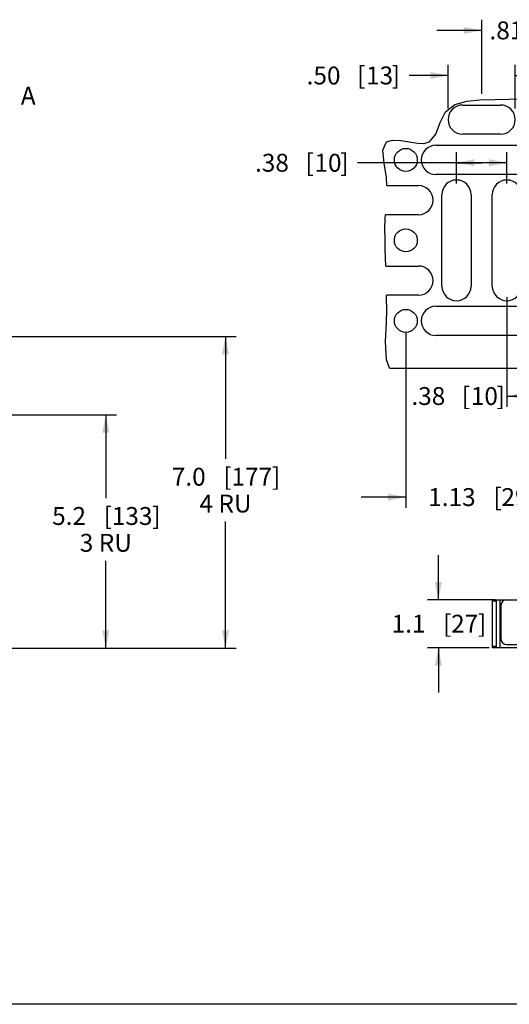
# Model space of a CAD drawing. Units: inches. Extents: x 1.2 to 66.2, y 1.2 to 42.8.
# Drawn here: x 34.4 to 45.3, y 2 to 24 of the extents above; entities that cross this region are included whole.
import ezdxf
from ezdxf.enums import TextEntityAlignment as Align

# ---------------------------------------------------------------- set-up
doc = ezdxf.new("R2010")
doc.units = ezdxf.units.IN
doc.header["$LTSCALE"] = 3.74
doc.header["$MEASUREMENT"] = 0
doc.layers.get('0').update_dxf_attribs({"linetype": 'CONTINUOUS'})
doc.layers.add('03_ALL_AXES', color=7, linetype='CONTINUOUS')
doc.layers.add('09_ALL_DETAIL_ITEMS', color=7, linetype='CONTINUOUS')
doc.styles.get("Standard").update_dxf_attribs({"font": 'arial.ttf'})
doc.dimstyles.new('DIMSTYLE_2', dxfattribs={"dimtxt": 0.4, "dimasz": 0.4, "dimexe": 0.06, "dimexo": 0.0625, "dimgap": 0.05, "dimtad": 0, "dimtih": 1, "dimtoh": 1, "dimdec": 1, "dimzin": 4, "dimdsep": 46, "dimtxsty": 'Standard', "dimblk": '_FILLED', "dimblk1": '_FILLED', "dimblk2": '_FILLED', "dimcen": 0.09, "dimadec": 0, "dimazin": 0, "dimtfac": 1, "dimtdec": 1, "dimtofl": 0, "dimtmove": 0, "dimatfit": 3, "dimldrblk": '_FILLED', "dimfxl": 0, "dimtolj": 1, "dimtzin": 4, "dimarcsym": 0})
doc.dimstyles.new('DIMSTYLE_4', dxfattribs={"dimtxt": 0.4, "dimasz": 0.4, "dimexe": 0.06, "dimexo": 0.0625, "dimgap": 0.05, "dimtad": 0, "dimtih": 1, "dimtoh": 1, "dimlfac": 0.333333, "dimzin": 4, "dimdsep": 46, "dimtxsty": 'Standard', "dimblk": '_FILLED', "dimblk1": '_FILLED', "dimblk2": '_FILLED', "dimcen": 0.09, "dimadec": 0, "dimazin": 0, "dimtfac": 1, "dimtofl": 0, "dimtmove": 0, "dimatfit": 3, "dimldrblk": '_FILLED', "dimfxl": 0, "dimtolj": 1, "dimtzin": 4, "dimarcsym": 0})

# ---------------------------------------------------------------- blocks, each defined once
blk = doc.blocks.new('_FILLED')
at = {"color": 0, "linetype": 'ByBlock'}
blk.add_solid([(0, 0), (-1, 0.2), (-1, -0.2)], dxfattribs=at)
blk = doc.blocks.new('*D4')
at = {"color": 7, "linetype": 'Continuous'}
for p, q in [((28.712, 15.183), (36.552, 15.183)), ((36.312, 15.183), (36.312, 13.321)), ((36.312, 9.965), (36.312, 11.921)), ((28.655, 9.965), (36.552, 9.965))]:
    blk.add_line(p, q, dxfattribs=at)
at = {"color": 7, "linetype": 'Continuous', "xscale": 0.4, "yscale": 0.4, "zscale": 0.4}
for p, rotation in [((36.312, 15.183), 90), ((36.312, 9.965), 270)]:
    blk.add_blockref('_FILLED', p, dxfattribs=dict(at, rotation=rotation))
at = {"color": 7, "linetype": 'Continuous'}
for s, p in [('5.2', (35.491, 12.721)), ('[', (36.356, 12.721)), ('133', (36.9, 12.721)), (']', (37.443, 12.721)), ('3 RU', (36.312, 12.121))]:
    blk.add_text(s, height=0.4, dxfattribs=at).set_placement(p, align=Align.CENTER)
blk = doc.blocks.new('*D5')
at = {"color": 7, "linetype": 'Continuous'}
for p, q in [((28.712, 16.933), (39.226, 16.933)), ((38.986, 16.933), (38.986, 14.199)), ((38.986, 9.965), (38.986, 12.799)), ((28.655, 9.965), (39.226, 9.965))]:
    blk.add_line(p, q, dxfattribs=at)
at = {"color": 7, "linetype": 'Continuous', "xscale": 0.4, "yscale": 0.4, "zscale": 0.4}
for p, rotation in [((38.986, 16.933), 90), ((38.986, 9.965), 270)]:
    blk.add_blockref('_FILLED', p, dxfattribs=dict(at, rotation=rotation))
at = {"color": 7, "linetype": 'Continuous'}
for s, p in [('7.0', (38.165, 13.599)), ('[', (39.031, 13.599)), ('177', (39.574, 13.599)), (']', (40.118, 13.599)), ('4 RU', (38.986, 12.999))]:
    blk.add_text(s, height=0.4, dxfattribs=at).set_placement(p, align=Align.CENTER)
blk = doc.blocks.new('*D7')
at = {"color": 7, "linetype": 'Continuous'}
for p, q in [((43.744, 11.048), (43.744, 12.048)), ((45.017, 11.048), (43.504, 11.048)), ((44.877, 9.975), (43.504, 9.975)), ((43.744, 9.975), (43.744, 8.975))]:
    blk.add_line(p, q, dxfattribs=at)
at = {"color": 7, "linetype": 'Continuous', "xscale": 0.4, "yscale": 0.4, "zscale": 0.4}
for p, rotation in [((43.744, 11.048), 270), ((43.744, 9.975), 90)]:
    blk.add_blockref('_FILLED', p, dxfattribs=dict(at, rotation=rotation))
at = {"color": 7, "linetype": 'Continuous'}
for s, p in [('1.1', (43.079, 10.312)), ('[', (43.944, 10.312)), ('27', (44.332, 10.312)), (']', (44.721, 10.312))]:
    blk.add_text(s, height=0.4, dxfattribs=at).set_placement(p, align=Align.CENTER)
blk = doc.blocks.new('*D15')
at = {"color": 7, "linetype": 'Continuous'}
for p, q in [((43.017, 17.035), (43.017, 13.104)), ((46.407, 17.035), (46.407, 13.104)), ((43.017, 13.344), (42.017, 13.344)), ((46.407, 13.344), (47.407, 13.344))]:
    blk.add_line(p, q, dxfattribs=at)
at = {"color": 7, "linetype": 'Continuous', "xscale": 0.4, "yscale": 0.4, "zscale": 0.4}
blk.add_blockref('_FILLED', (43.017, 13.344), dxfattribs=at)
at = {"color": 7, "linetype": 'Continuous', "xscale": 0.4, "yscale": 0.4, "zscale": 0.4, "rotation": 180}
blk.add_blockref('_FILLED', (46.407, 13.344), dxfattribs=at)
at = {"color": 7, "linetype": 'Continuous'}
for s, p in [('1.13', (44.047, 13.144)), ('[', (45.067, 13.144)), ('29', (45.456, 13.144)), (']', (45.844, 13.144))]:
    blk.add_text(s, height=0.4, dxfattribs=at).set_placement(p, align=Align.CENTER)
blk = doc.blocks.new('*D16')
at = {"color": 7, "linetype": 'Continuous'}
for p, q in [((45.275, 17.812), (45.275, 15.364)), ((46.407, 17.035), (46.407, 15.364)), ((45.275, 15.604), (45.841, 15.604)), ((45.841, 15.604), (45.429, 15.604)), ((46.407, 15.604), (45.841, 15.604))]:
    blk.add_line(p, q, dxfattribs=at)
at = {"color": 7, "linetype": 'Continuous', "xscale": 0.4, "yscale": 0.4, "zscale": 0.4, "rotation": 180}
blk.add_blockref('_FILLED', (45.275, 15.604), dxfattribs=at)
at = {"color": 7, "linetype": 'Continuous', "xscale": 0.4, "yscale": 0.4, "zscale": 0.4}
blk.add_blockref('_FILLED', (46.407, 15.604), dxfattribs=at)
at = {"color": 7, "linetype": 'Continuous'}
for s, p in [('.38', (43.899, 15.404)), ('[', (44.453, 15.404)), ('10', (45.075, 15.404)), (']', (45.229, 15.404))]:
    blk.add_text(s, height=0.4, dxfattribs=at).set_placement(p, align=Align.RIGHT)
blk = doc.blocks.new('*D17')
at = {"color": 7, "linetype": 'Continuous'}
for p, q in [((44.15, 20.358), (44.15, 21.061)), ((45.275, 20.358), (45.275, 21.061)), ((44.712, 20.821), (41.935, 20.821)), ((44.15, 20.821), (44.712, 20.821)), ((45.275, 20.821), (44.712, 20.821))]:
    blk.add_line(p, q, dxfattribs=at)
at = {"color": 7, "linetype": 'Continuous', "xscale": 0.4, "yscale": 0.4, "zscale": 0.4, "rotation": 180}
blk.add_blockref('_FILLED', (44.15, 20.821), dxfattribs=at)
at = {"color": 7, "linetype": 'Continuous', "xscale": 0.4, "yscale": 0.4, "zscale": 0.4}
blk.add_blockref('_FILLED', (45.275, 20.821), dxfattribs=at)
at = {"color": 7, "linetype": 'Continuous'}
for s, p in [('.38', (40.404, 20.621)), ('[', (40.959, 20.621)), ('10', (41.58, 20.621)), (']', (41.735, 20.621))]:
    blk.add_text(s, height=0.4, dxfattribs=at).set_placement(p, align=Align.RIGHT)
blk = doc.blocks.new('*D18')
at = {"color": 7, "linetype": 'Continuous'}
for p, q in [((43.962, 22.035), (43.962, 23.013)), ((45.462, 22.035), (45.462, 23.013)), ((43.962, 22.773), (43.088, 22.773)), ((45.462, 22.773), (46.462, 22.773))]:
    blk.add_line(p, q, dxfattribs=at)
at = {"color": 7, "linetype": 'Continuous', "xscale": 0.4, "yscale": 0.4, "zscale": 0.4}
blk.add_blockref('_FILLED', (43.962, 22.773), dxfattribs=at)
at = {"color": 7, "linetype": 'Continuous', "xscale": 0.4, "yscale": 0.4, "zscale": 0.4, "rotation": 180}
blk.add_blockref('_FILLED', (45.462, 22.773), dxfattribs=at)
at = {"color": 7, "linetype": 'Continuous'}
for s, p in [('.50', (41.557, 22.573)), ('[', (42.112, 22.573)), ('13', (42.733, 22.573)), (']', (42.888, 22.573))]:
    blk.add_text(s, height=0.4, dxfattribs=at).set_placement(p, align=Align.RIGHT)
blk = doc.blocks.new('*D19')
at = {"color": 7, "linetype": 'Continuous'}
for p, q in [((44.712, 22.362), (44.712, 24.021)), ((47.148, 22.362), (47.148, 24.021)), ((44.712, 23.781), (43.712, 23.781)), ((47.148, 23.781), (48.148, 23.781))]:
    blk.add_line(p, q, dxfattribs=at)
at = {"color": 7, "linetype": 'Continuous', "xscale": 0.4, "yscale": 0.4, "zscale": 0.4}
blk.add_blockref('_FILLED', (44.712, 23.781), dxfattribs=at)
at = {"color": 7, "linetype": 'Continuous', "xscale": 0.4, "yscale": 0.4, "zscale": 0.4, "rotation": 180}
blk.add_blockref('_FILLED', (47.148, 23.781), dxfattribs=at)
at = {"color": 7, "linetype": 'Continuous'}
for s, p in [('[', (46.13, 23.581)), (']', (46.906, 23.581)), ('.81', (45.265, 23.581)), ('21', (46.518, 23.581))]:
    blk.add_text(s, height=0.4, dxfattribs=at).set_placement(p, align=Align.CENTER)

msp = doc.modelspace()

# ---------------------------------------------------------------- linework, layer by layer
at = {"color": 7, "linetype": 'Continuous'}
for p, q in [((45.0056, 22.2373), (45.3225, 22.2426)), ((45.3225, 22.2426), (45.6364, 22.249)), ((43.905, 21.9605), (44.1133, 22.1222)), ((44.1133, 22.1222), (44.383, 22.1978)), ((44.383, 22.1978), (44.6745, 22.225)), ((44.6745, 22.225), (45.0056, 22.2373)), ((43.7844, 21.7178), (43.905, 21.9605)), ((43.6863, 21.4616), (43.7844, 21.7178)), ((43.5443, 21.2872), (43.6863, 21.4616)), ((42.5055, 21.0992), (42.5825, 21.2872)), ((42.5825, 21.2872), (42.7193, 21.3289)), ((42.7193, 21.3289), (42.9055, 21.3202)), ((42.9055, 21.3202), (43.2752, 21.2611)), ((43.2752, 21.2611), (43.4227, 21.2549)), ((43.4227, 21.2549), (43.5443, 21.2872)), ((42.5308, 20.8107), (42.5055, 21.0992)), ((42.5825, 20.4936), (42.5308, 20.8107)), ((42.5925, 20.3119), (42.5825, 20.4936)), ((42.5585, 19.5799), (42.565, 19.6579)), ((42.5509, 19.3522), (42.5585, 19.5799)), ((42.5523, 19.1185), (42.5509, 19.3522)), ((42.5585, 18.8825), (42.5523, 19.1185)), ((42.5696, 18.5119), (42.5585, 18.8825)), ((42.5883, 17.7974), (42.587, 17.8579)), ((42.5895, 17.5269), (42.5883, 17.7974)), ((42.5825, 17.2474), (42.5895, 17.5269)), ((42.563, 16.8248), (42.5825, 17.2474)), ((42.5821, 16.4167), (42.563, 16.8248)), ((42.6489, 16.2244), (42.5821, 16.4167)), ((42.6489, 16.2244), (54.9496, 16.2244)), ((44.9565, 9.9754), (44.9565, 11.0484)), ((44.9565, 11.0484), (59.3315, 11.0484)), ((45.0465, 11.0184), (44.9565, 11.0184)), ((45.0465, 9.9754), (45.0465, 11.0484)), ((45.1275, 9.9754), (45.1275, 11.0484)), ((45.1425, 10.9234), (45.1425, 10.1704)), ((45.0465, 10.0054), (44.9565, 10.0054)), ((45.5345, 9.9754), (44.9565, 9.9754)), ((45.2675, 10.0454), (45.5495, 10.0454)), ((66, 2), (1.2, 2))]:
    msp.add_line(p, q, dxfattribs=at)
for centre, start, end in [((45.2675, 10.9234), 90, 180), ((45.2675, 10.1704), 180, 270)]:
    msp.add_arc(centre, 0.125, start, end, dxfattribs=at)
at = {"layer": '03_ALL_AXES', "color": 7, "linetype": 'Continuous'}
for p, q in [((44.2891, 22.1119), (45.1351, 22.1119)), ((45.1351, 21.4579), (44.2891, 21.4579)), ((43.6891, 21.2119), (45.7351, 21.2119)), ((45.7351, 20.5579), (43.6891, 20.5579)), ((42.5925, 20.3119), (43.2991, 20.3119)), ((43.8226, 18.0619), (43.8226, 20.1079)), ((44.4766, 20.1079), (44.4766, 18.0619)), ((44.9476, 18.0619), (44.9476, 20.1079)), ((43.2991, 19.6579), (42.565, 19.6579)), ((42.5696, 18.5119), (43.2991, 18.5119)), ((43.2991, 17.8579), (42.587, 17.8579)), ((43.6891, 17.6119), (45.7351, 17.6119)), ((45.7351, 16.9579), (43.6891, 16.9579))]:
    msp.add_line(p, q, dxfattribs=at)
for centre in [(43.0171, 20.8849), (43.0171, 19.0849), (43.0171, 17.2849)]:
    msp.add_circle(centre, 0.2565, dxfattribs=at)
for centre, start, end in [((44.2891, 21.7849), 90, 270), ((45.1351, 21.7849), 270, 90), ((43.6891, 20.8849), 90, 270), ((43.2991, 19.9849), 270, 90), ((44.1496, 20.1079), 0, 180), ((45.2746, 20.1079), 0, 180), ((43.2991, 18.1849), 270, 90), ((44.1496, 18.0619), 180, 360), ((45.2746, 18.0619), 180, 360), ((43.6891, 17.2849), 90, 270)]:
    msp.add_arc(centre, 0.327, start, end, dxfattribs=at)

# ---------------------------------------------------------------- texts
at = {"layer": '09_ALL_DETAIL_ITEMS', "color": 7, "linetype": 'Continuous'}
msp.add_text('A', height=0.4, dxfattribs=at).set_placement((34.4121, 22.1209))

# ---------------------------------------------------------------- dimensions: what is measured, and where the dimension line sits
at = {"color": 7, "linetype": 'Continuous'}
for base, p1, p2, angle, dimstyle, picture, middle in [((44.7121, 23.7806), (47.1481, 22.2994), (44.7121, 22.2994), 180, 'DIMSTYLE_4', '*D19', (45.9301, 23.7806)), ((43.9621, 22.7727), (45.4621, 21.9724), (43.9621, 21.9724), 180, 'DIMSTYLE_4', '*D18', (41.8344, 22.7727)), ((45.2746, 15.6035), (46.4071, 17.0974), (45.2746, 17.8744), 180, 'DIMSTYLE_4', '*D16', (44.176, 15.6035)), ((43.7443, 11.0484), (44.94, 9.9754), (45.08, 11.0484), 90, 'DIMSTYLE_2', '*D7', (43.7443, 10.5119))]:
    dim = msp.add_linear_dim(base=base, p1=p1, p2=p2, angle=angle, dimstyle=dimstyle, dxfattribs=at)
    dim.commit()
    dim.dimension.update_dxf_attribs({"geometry": picture, "text_midpoint": middle, "dimtype": 160})
for base, p1, p2, picture, middle in [((45.2746050001, 20.8210405161), (44.1496050001, 20.2953885515), (45.2746050001, 20.2953885515), '*D17', (40.6814052194, 20.8210405161)), ((46.4071, 13.3438), (43.0171, 17.0974), (46.4071, 17.0974), '*D15', (44.7121, 13.3438))]:
    dim = msp.add_linear_dim(base=base, p1=p1, p2=p2, dimstyle='DIMSTYLE_4', dxfattribs=at)
    dim.commit()
    dim.dimension.update_dxf_attribs({"geometry": picture, "text_midpoint": middle, "dimtype": 160})
for base, p2, text, picture, middle in [((38.9862, 16.9334), (28.6498, 16.9334), '<>\\P4 RU', '*D5', (38.9862, 13.4995)), ((36.3117, 15.1834), (28.6498, 15.1834), '<>\\P3 RU', '*D4', (36.3117, 12.6206))]:
    dim = msp.add_linear_dim(base=base, p1=(28.5928, 9.9654), p2=p2, angle=90, text=text, dimstyle='DIMSTYLE_2', dxfattribs=at)
    dim.commit()
    dim.dimension.update_dxf_attribs({"geometry": picture, "text_midpoint": middle, "dimtype": 160})

doc.saveas('drawing.dxf')
